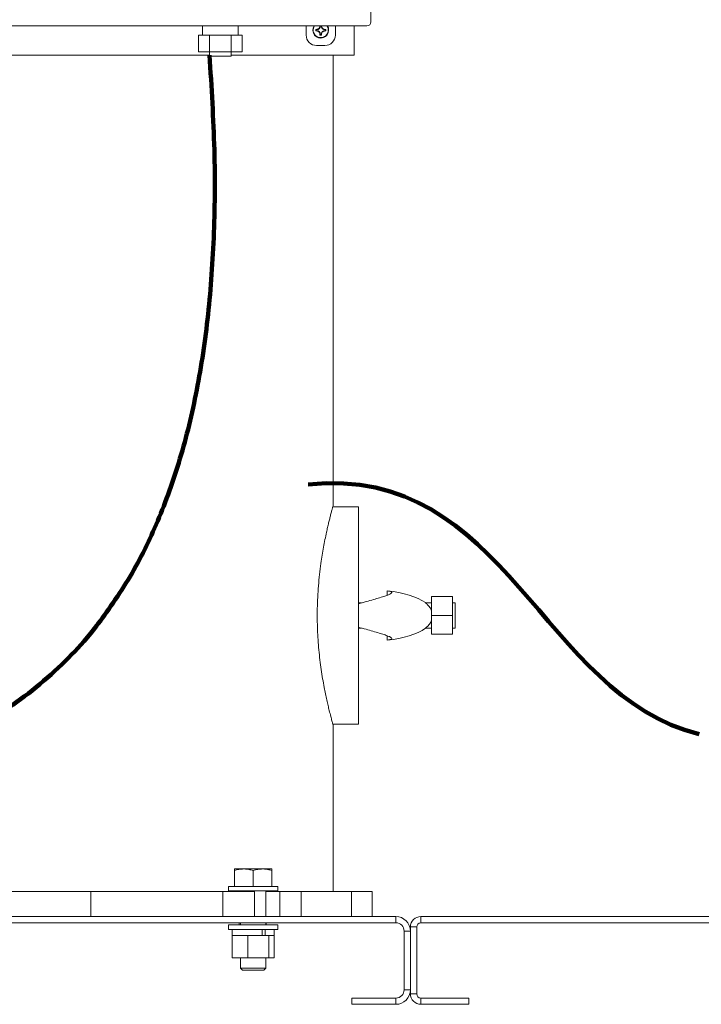
# Paper-space layout 'Sheet2' of a CAD drawing. Units: inches. Extents: x 0.1 to 22.1, y 0.1 to 17.1.
# Drawn here: x 17 to 18.7, y 4.2 to 6.6 of the extents above; entities that cross this region are included whole.
import ezdxf

# ---------------------------------------------------------------- set-up
doc = ezdxf.new("R2010")
doc.units = ezdxf.units.IN
doc.header["$MEASUREMENT"] = 0
doc.layers.add('7', color=7, linetype='Continuous', lineweight=15)

psp = doc.layouts.new('Sheet2')

# ---------------------------------------------------------------- linework, layer by layer
at = {"color": 7, "linetype": 'Continuous', "lineweight": 15}
for p, q in [((17.8828, 6.643), (17.8828, 7.9971)), ((16.6432, 6.6325), (17.8724, 6.6325)), ((17.4636, 6.6325), (17.4636, 6.61)), ((17.552, 6.61), (17.552, 6.6325)), ((17.7213, 6.6325), (17.7213, 6.6098)), ((17.7465, 6.6229), (17.7454, 6.624)), ((17.7474, 6.6229), (17.7474, 6.624)), ((17.757, 6.6325), (17.7559, 6.6325)), ((17.757, 6.6325), (17.757, 6.6325)), ((17.7586, 6.6325), (17.7597, 6.6325)), ((17.7586, 6.6325), (17.7586, 6.6325)), ((17.7682, 6.6229), (17.7682, 6.624)), ((17.7691, 6.6229), (17.7702, 6.624)), ((17.7943, 6.6098), (17.7943, 6.6325)), ((17.8411, 6.5596), (17.8411, 6.6325)), ((17.4537, 6.5684), (17.4537, 6.61)), ((17.4807, 6.61), (17.4537, 6.61)), ((17.4807, 6.5684), (17.4807, 6.61)), ((17.5349, 6.61), (17.4807, 6.61)), ((17.5349, 6.5684), (17.5349, 6.61)), ((17.5619, 6.61), (17.5349, 6.61)), ((17.5619, 6.5684), (17.5619, 6.61)), ((17.7465, 6.6213), (17.7454, 6.6203)), ((17.7474, 6.6229), (17.7465, 6.6229)), ((17.7465, 6.6229), (17.7465, 6.6213)), ((17.7465, 6.6213), (17.7474, 6.6213)), ((17.7474, 6.6213), (17.7474, 6.6202)), ((17.757, 6.6117), (17.7559, 6.6117)), ((17.757, 6.6108), (17.7559, 6.6097)), ((17.757, 6.6117), (17.757, 6.6108)), ((17.757, 6.6108), (17.7586, 6.6108)), ((17.7586, 6.6117), (17.7597, 6.6117)), ((17.7586, 6.6108), (17.7586, 6.6117)), ((17.7586, 6.6108), (17.7597, 6.6097)), ((17.7691, 6.6229), (17.7682, 6.6229)), ((17.7682, 6.6213), (17.7682, 6.6202)), ((17.7682, 6.6213), (17.7691, 6.6213)), ((17.7691, 6.6213), (17.7691, 6.6229)), ((17.7691, 6.6213), (17.7702, 6.6203)), ((17.7474, 6.5838), (17.7682, 6.5838)), ((16.6745, 6.5596), (17.4807, 6.5596)), ((17.4807, 6.5684), (17.4537, 6.5684)), ((17.4807, 6.5684), (17.4807, 6.5575)), ((17.5349, 6.5684), (17.4807, 6.5684)), ((17.5078, 6.5575), (17.4807, 6.5575)), ((17.5349, 6.5575), (17.5078, 6.5575)), ((17.5349, 6.5575), (17.5349, 6.5684)), ((17.5619, 6.5684), (17.5349, 6.5684)), ((17.5349, 6.5596), (17.8411, 6.5596)), ((17.789, 5.4388), (17.789, 6.5596)), ((17.8515, 5.4346), (17.7879, 5.4346)), ((17.8515, 4.893), (17.8515, 5.4346)), ((17.9231, 5.2143), (17.9231, 5.225)), ((18.0861, 5.2107), (18.034, 5.2107)), ((18.034, 5.2107), (18.034, 5.1638)), ((18.0861, 5.2107), (18.0861, 5.1638)), ((17.8594, 5.195), (17.8515, 5.195)), ((18.034, 5.195), (18.0193, 5.195)), ((18.0928, 5.195), (18.0861, 5.195)), ((18.0928, 5.195), (18.0928, 5.1325)), ((18.0861, 5.1638), (18.034, 5.1638)), ((18.034, 5.1638), (18.034, 5.1169)), ((18.0861, 5.1638), (18.0861, 5.1169)), ((17.8515, 5.1325), (17.8594, 5.1325)), ((18.0193, 5.1325), (18.034, 5.1325)), ((18.0861, 5.1325), (18.0928, 5.1325)), ((17.9231, 5.1026), (17.9231, 5.1133)), ((18.0861, 5.1169), (18.034, 5.1169)), ((17.7879, 4.893), (17.8515, 4.893)), ((17.789, 4.4763), (17.789, 4.8889)), ((17.5426, 4.5323), (17.566, 4.5323)), ((17.5426, 4.4886), (17.5426, 4.5281)), ((17.6129, 4.5323), (17.566, 4.5323)), ((17.5895, 4.4886), (17.5895, 4.5281)), ((17.6363, 4.5323), (17.6129, 4.5323)), ((17.6363, 4.4886), (17.6363, 4.5281)), ((16.7539, 4.4763), (17.1853, 4.4763)), ((17.1853, 4.4763), (17.1853, 4.4138)), ((17.1853, 4.4763), (17.5139, 4.4763)), ((17.5139, 4.4763), (17.5139, 4.4138)), ((17.5139, 4.4763), (17.5929, 4.4763)), ((17.5283, 4.4886), (17.5283, 4.4775)), ((17.5283, 4.4886), (17.5964, 4.4886)), ((17.5283, 4.4775), (17.5964, 4.4775)), ((17.5582, 4.4775), (17.5582, 4.4763)), ((17.5929, 4.4763), (17.5929, 4.4138)), ((17.5964, 4.4886), (17.6507, 4.4886)), ((17.5964, 4.4775), (17.6507, 4.4775)), ((17.6207, 4.4138), (17.6207, 4.4775)), ((17.6207, 4.4763), (17.621, 4.4763)), ((17.621, 4.4763), (17.621, 4.4138)), ((17.621, 4.4763), (17.656, 4.4763)), ((17.6507, 4.4775), (17.6507, 4.4886)), ((17.656, 4.4763), (17.656, 4.4138)), ((17.656, 4.4763), (17.7089, 4.4763)), ((17.7089, 4.4763), (17.7089, 4.4138)), ((17.7089, 4.4763), (17.8342, 4.4763)), ((17.8342, 4.4763), (17.8342, 4.4138)), ((17.8342, 4.4763), (17.8857, 4.4763)), ((17.8857, 4.4138), (17.8857, 4.4763)), ((15.3509, 4.4138), (17.9447, 4.4138)), ((15.3509, 4.3982), (17.9447, 4.3982)), ((17.5283, 4.393), (17.5283, 4.3818)), ((17.6507, 4.393), (17.5283, 4.393)), ((17.5545, 4.3982), (17.5545, 4.393)), ((17.5582, 4.3982), (17.5582, 4.393)), ((17.6207, 4.393), (17.6207, 4.3982)), ((17.6221, 4.393), (17.6221, 4.3982)), ((17.6507, 4.3818), (17.6507, 4.393)), ((17.9447, 4.3982), (17.9447, 4.4138)), ((18.0072, 4.3982), (18.0072, 4.4138)), ((18.0072, 4.4138), (19.9551, 4.4138)), ((18.0072, 4.3982), (19.9551, 4.3982)), ((17.6507, 4.3818), (17.5283, 4.3818)), ((17.5368, 4.3818), (17.5368, 4.3661)), ((17.6121, 4.3661), (17.6121, 4.3818)), ((17.6193, 4.3661), (17.6193, 4.3818)), ((17.6421, 4.3661), (17.6421, 4.3818)), ((17.9811, 4.3773), (17.9655, 4.3773)), ((17.9655, 4.3773), (17.9655, 4.2315)), ((17.9968, 4.3877), (17.9811, 4.3877)), ((17.9811, 4.3773), (17.9811, 4.3877)), ((17.9811, 4.3773), (17.9811, 4.2315)), ((17.9968, 4.2211), (17.9968, 4.3877)), ((17.5374, 4.3661), (17.5368, 4.3661)), ((17.5374, 4.3661), (17.5374, 4.3107)), ((17.5396, 4.3661), (17.5374, 4.3661)), ((17.5742, 4.3661), (17.5396, 4.3661)), ((17.5764, 4.3661), (17.5742, 4.3661)), ((17.5764, 4.3661), (17.5764, 4.3107)), ((17.5764, 4.3661), (17.5794, 4.3661)), ((17.6121, 4.3661), (17.5794, 4.3661)), ((17.6121, 4.3661), (17.6174, 4.3661)), ((17.6174, 4.3661), (17.6193, 4.3661)), ((17.6255, 4.3661), (17.6193, 4.3661)), ((17.6255, 4.3661), (17.6284, 4.3661)), ((17.6284, 4.3661), (17.6284, 4.3107)), ((17.6292, 4.3661), (17.6284, 4.3661)), ((17.6421, 4.3661), (17.6292, 4.3661)), ((17.6415, 4.3661), (17.6415, 4.3107)), ((17.5764, 4.3107), (17.5374, 4.3107)), ((17.5582, 4.3107), (17.5582, 4.2853)), ((17.5764, 4.3107), (17.6284, 4.3107)), ((17.6207, 4.2853), (17.6207, 4.3107)), ((17.6415, 4.3107), (17.6284, 4.3107)), ((17.5582, 4.2853), (17.5632, 4.2803)), ((17.5582, 4.2853), (17.6207, 4.2853)), ((17.5632, 4.2803), (17.6157, 4.2803)), ((17.6157, 4.2803), (17.6207, 4.2853)), ((17.9655, 4.2315), (17.9811, 4.2315)), ((17.9811, 4.2211), (17.9811, 4.2315)), ((17.9968, 4.2211), (17.9811, 4.2211)), ((17.8353, 4.2107), (17.8353, 4.195)), ((17.9447, 4.2107), (17.8353, 4.2107)), ((17.9447, 4.195), (17.8353, 4.195)), ((17.9447, 4.195), (17.9447, 4.2107)), ((18.0072, 4.2107), (18.0072, 4.195)), ((18.0072, 4.2107), (18.127, 4.2107)), ((18.0072, 4.195), (18.127, 4.195)), ((18.127, 4.195), (18.127, 4.2107))]:
    psp.add_line(p, q, dxfattribs=at)
for centre, radius, start, end in [((17.7578, 6.6221), 0.0197, 148.0641, 0), ((17.7573, 6.1989), 0.4253, 91.334, 91.6051), ((18.1979, 6.6221), 0.4525, 179.7638, 180.2362), ((17.7474, 6.6325), 0.00956, 270, 0), ((17.7682, 6.6325), 0.00956, 180, 270), ((17.7583, 6.1989), 0.4253, 88.3949, 88.666), ((17.3177, 6.6221), 0.4525, 359.7638, 0.2362), ((17.7578, 6.6221), 0.0197, 0, 31.9359), ((17.8724, 6.643), 0.0104, 270, 0), ((17.7474, 6.6098), 0.026, 180, 270), ((17.7573, 7.0453), 0.4253, 268.3949, 268.666), ((17.7474, 6.6117), 0.00956, 0, 90), ((18.181, 6.6216), 0.4253, 181.334, 181.6051), ((17.7578, 7.0623), 0.4525, 269.7638, 270.2362), ((17.7682, 6.6117), 0.00956, 90, 180), ((17.3346, 6.6216), 0.4253, 358.3949, 358.666), ((17.7583, 7.0453), 0.4253, 271.334, 271.6051), ((17.7682, 6.6098), 0.026, 270, 0), ((17.9447, 4.3773), 0.0365, 0, 90), ((17.9447, 4.3773), 0.0208, 0, 90), ((18.0072, 4.3877), 0.026, 90, 180), ((18.0072, 4.3877), 0.0104, 90, 180), ((17.9447, 4.2315), 0.0208, 270, 0), ((17.9447, 4.2315), 0.0365, 270, 0), ((18.0072, 4.2211), 0.026, 180, 270), ((18.0072, 4.2211), 0.0104, 180, 270)]:
    psp.add_arc(centre, radius, start, end, dxfattribs=at)
at = {"color": 8, "linetype": 'Continuous', "lineweight": 15}
for radius, start, end in [(0.019, 146.834, 33.166), (0.0186, 146.0012, 33.9988)]:
    psp.add_arc((17.7578, 6.6221), radius, start, end, dxfattribs=at)
at = {"color": 7, "linetype": 'Continuous', "lineweight": 15}
for start_param, end_param in [(0.53733, 1.363737), (4.919192, 5.746679)]:
    psp.add_ellipse((17.8932, 5.1638), major_axis=(0.1458, 0), ratio=0.428571, start_param=start_param, end_param=end_param, dxfattribs=at)
for points, knots in [([(17.7559, 6.6325), (17.7558, 6.6315), (17.7555, 6.6296), (17.754, 6.6271), (17.7519, 6.6252), (17.7495, 6.6242), (17.748, 6.6241), (17.7474, 6.624)], [0, 0, 0, 0, 0.218449, 0.437143, 0.651022, 0.863293, 1, 1, 1, 1]), ([(17.7682, 6.624), (17.7672, 6.6242), (17.7653, 6.6244), (17.7628, 6.6259), (17.7609, 6.6281), (17.7599, 6.6304), (17.7598, 6.6319), (17.7597, 6.6325)], [0, 0, 0, 0, 0.218449, 0.437143, 0.651022, 0.863293, 1, 1, 1, 1]), ([(17.7474, 6.6202), (17.7484, 6.6201), (17.7503, 6.6199), (17.7528, 6.6184), (17.7547, 6.6162), (17.7557, 6.6139), (17.7558, 6.6123), (17.7559, 6.6117)], [0, 0, 0, 0, 0.218449, 0.437143, 0.651022, 0.863293, 1, 1, 1, 1]), ([(17.7597, 6.6117), (17.7598, 6.6127), (17.7601, 6.6146), (17.7616, 6.6171), (17.7637, 6.619), (17.7661, 6.62), (17.7676, 6.6202), (17.7682, 6.6202)], [0, 0, 0, 0, 0.218449, 0.437143, 0.651022, 0.863293, 1, 1, 1, 1]), ([(17.789, 4.8889), (17.789, 4.8889), (17.7889, 4.8892), (17.7879, 4.8928), (17.7858, 4.9006), (17.7827, 4.9121), (17.7794, 4.9254), (17.776, 4.9394), (17.7728, 4.9533), (17.7696, 4.9684), (17.7661, 4.986), (17.7625, 5.0061), (17.7589, 5.029), (17.7557, 5.053), (17.753, 5.0778), (17.751, 5.103), (17.7497, 5.1287), (17.749, 5.1547), (17.7491, 5.1818), (17.7501, 5.2095), (17.752, 5.2379), (17.7547, 5.2661), (17.7579, 5.2915), (17.7613, 5.3141), (17.7647, 5.334), (17.7684, 5.3531), (17.7718, 5.3695), (17.7749, 5.3833), (17.7775, 5.3947), (17.7801, 5.4052), (17.7827, 5.4152), (17.785, 5.4242), (17.7868, 5.4309), (17.7881, 5.4354), (17.7889, 5.4382), (17.789, 5.4386), (17.789, 5.4388)], [0, 0, 0, 0, 0.016472, 0.048428, 0.081261, 0.114382, 0.148187, 0.173396, 0.198801, 0.224746, 0.250847, 0.283978, 0.317359, 0.351453, 0.385768, 0.419516, 0.453458, 0.487994, 0.522729, 0.560206, 0.597942, 0.636524, 0.675412, 0.704988, 0.734727, 0.765032, 0.795562, 0.817322, 0.839326, 0.861466, 0.8839, 0.910196, 0.936866, 0.954934, 0.977311, 1, 1, 1, 1]), ([(17.8515, 5.1928), (17.8581, 5.1947), (17.8714, 5.1985), (17.8892, 5.2035), (17.905, 5.2081), (17.9177, 5.2122), (17.9272, 5.2157), (17.9331, 5.2187), (17.9355, 5.2211), (17.9342, 5.2229), (17.9301, 5.2242), (17.9254, 5.2247), (17.9231, 5.225)], [0, 0, 0, 0, 0.103632, 0.210279, 0.313925, 0.420715, 0.522017, 0.62636, 0.725908, 0.828419, 0.913293, 1, 1, 1, 1]), ([(18.034, 5.1754), (18.034, 5.1755), (18.0336, 5.1769), (18.0321, 5.1799), (18.0295, 5.1842), (18.0263, 5.1882), (18.0231, 5.1916), (18.0207, 5.1938), (18.0193, 5.1951), (18.0185, 5.1958), (18.0184, 5.1958), (18.0184, 5.1959)], [0, 0, 0, 0, 0.008718, 0.10938, 0.261263, 0.417445, 0.573011, 0.733535, 0.823672, 0.916011, 1, 1, 1, 1]), ([(18.0184, 5.1317), (18.0184, 5.1318), (18.0185, 5.1318), (18.0192, 5.1324), (18.0204, 5.1335), (18.0225, 5.1354), (18.0253, 5.1382), (18.0286, 5.1422), (18.0317, 5.1468), (18.0333, 5.1504), (18.034, 5.1522)], [0, 0, 0, 0, 0.071879, 0.160238, 0.267406, 0.37762, 0.532568, 0.691861, 0.850396, 1, 1, 1, 1]), ([(17.9231, 5.1026), (17.9257, 5.1029), (17.931, 5.1035), (17.9347, 5.105), (17.9352, 5.107), (17.9322, 5.1095), (17.9257, 5.1125), (17.916, 5.116), (17.9033, 5.12), (17.8881, 5.1244), (17.8707, 5.1293), (17.858, 5.1329), (17.8515, 5.1348)], [0, 0, 0, 0, 0.09773, 0.198294, 0.296054, 0.396617, 0.49499, 0.596145, 0.695814, 0.79828, 0.897802, 1, 1, 1, 1]), ([(17.5426, 4.5281), (17.5464, 4.5293), (17.5541, 4.5316), (17.562, 4.5321), (17.566, 4.5323)], [0, 0, 0, 0, 0.495458, 1, 1, 1, 1]), ([(17.5426, 4.5323), (17.5426, 4.5322), (17.5426, 4.5321), (17.5426, 4.5308), (17.5426, 4.529), (17.5426, 4.5281)], [0, 0, 0, 0, 0.22973, 0.61267, 1, 1, 1, 1]), ([(17.566, 4.5323), (17.5666, 4.5323), (17.5708, 4.5322), (17.5787, 4.5313), (17.5859, 4.5292), (17.5895, 4.5281)], [0, 0, 0, 0, 0.070103, 0.530791, 1, 1, 1, 1]), ([(17.5895, 4.5281), (17.5933, 4.5293), (17.6009, 4.5316), (17.6089, 4.5321), (17.6129, 4.5323)], [0, 0, 0, 0, 0.495458, 1, 1, 1, 1]), ([(17.6129, 4.5323), (17.6135, 4.5323), (17.6177, 4.5322), (17.6256, 4.5313), (17.6327, 4.5292), (17.6363, 4.5281)], [0, 0, 0, 0, 0.070103, 0.530791, 1, 1, 1, 1]), ([(17.6363, 4.5281), (17.6363, 4.529), (17.6363, 4.5308), (17.6363, 4.5321), (17.6363, 4.5322), (17.6363, 4.5323)], [0, 0, 0, 0, 0.383291, 0.770269, 1, 1, 1, 1])]:
    psp.add_open_spline(points, degree=3, knots=knots, dxfattribs=at)
at = {"layer": '7', "lineweight": 100}
for points, degree in [([(17.4808, 6.5596), (17.6074, 4.9189), (16.4977, 4.7582)], 2), ([(18.7002, 4.8683), (18.3073, 4.964), (18.2214, 5.5416), (17.7263, 5.4904)], 3)]:
    psp.add_open_spline(points, degree=degree, dxfattribs=at)

doc.saveas('drawing.dxf')
